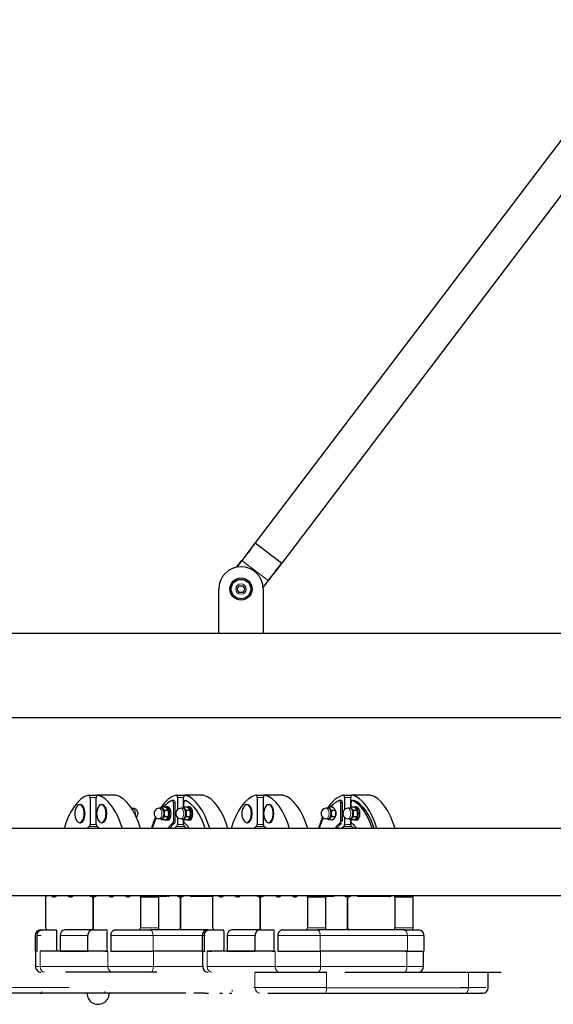
# Model space of a CAD drawing. Units: millimetres. Extents: x 14360 to 20952, y -16 to 10562.
# Drawn here: x 16513 to 16994, y 9564 to 10452 of the extents above; entities that cross this region are included whole.
import ezdxf

# ---------------------------------------------------------------- set-up
doc = ezdxf.new("R2010")
doc.units = ezdxf.units.MM
doc.header["$LTSCALE"] = 50
doc.layers.add('Visible (ISO)', color=7, linetype='Continuous', lineweight=30)
doc.layers.add('Visible Narrow (ISO)', color=7, linetype='Continuous', lineweight=15)

msp = doc.modelspace()

# ---------------------------------------------------------------- linework, layer by layer
at = {"layer": 'Visible (ISO)'}
for p, q in [((17083.0005, 10451.6073), (16725.0028, 9980.1185)), ((17106.8936, 10433.4655), (16748.8958, 9961.9768)), ((16725.0028, 9980.1185), (16712.9083, 9964.1899)), ((16725.1095, 9980.0375), (16748.7892, 9962.0577)), ((16708.2846, 9958.1004), (16712.9083, 9964.1899)), ((16713.015, 9964.1089), (16708.4822, 9958.1392)), ((16692.2314, 9898.4937), (16692.2314, 9938.4937)), ((16708.7673, 9938.4937), (16710.4993, 9941.4937)), ((16710.4993, 9935.4937), (16708.7673, 9938.4937)), ((16710.4993, 9941.4937), (16713.9634, 9941.4937)), ((16713.9634, 9941.4937), (16715.6955, 9938.4937)), ((16715.6955, 9938.4937), (16713.9634, 9935.4937)), ((16736.6946, 9946.1291), (16732.1619, 9940.1594)), ((16732.1777, 9939.9587), (16736.8013, 9946.0481)), ((16732.2314, 9938.4937), (16732.2314, 9898.4937)), ((16713.9634, 9935.4937), (16710.4993, 9935.4937)), ((16692.2314, 9898.4937), (16042.2314, 9898.4937)), ((16732.2314, 9898.4937), (16692.2314, 9898.4937)), ((17014.2314, 9898.4937), (16732.2314, 9898.4937)), ((17014.2314, 9822.3937), (16337.2314, 9822.3937)), ((16575.2419, 9752.7811), (16582.814, 9752.7811)), ((16599.249, 9752.7811), (16582.814, 9752.7811)), ((16653.9565, 9752.7811), (16661.5286, 9752.7811)), ((16677.9635, 9752.7811), (16661.5286, 9752.7811)), ((16725.8124, 9752.7811), (16733.3845, 9752.7811)), ((16749.8194, 9752.7811), (16733.3845, 9752.7811)), ((16804.5269, 9752.7811), (16812.099, 9752.7811)), ((16828.5339, 9752.7811), (16812.099, 9752.7811)), ((16566.8506, 9744.4489), (16567.5268, 9744.4489)), ((16576.2455, 9750.7811), (16576.2455, 9726.3156)), ((16581.8105, 9726.3156), (16581.8105, 9750.7811)), ((16586.4654, 9744.4489), (16587.1417, 9744.4489)), ((16651.9493, 9748.0254), (16650.2556, 9748.0254)), ((16651.2592, 9746.0254), (16651.2592, 9729.2679)), ((16654.96, 9750.7811), (16654.96, 9739.6465)), ((16660.525, 9741.9412), (16660.525, 9750.7811)), ((16660.8384, 9741.9474), (16660.8384, 9746.0254)), ((16661.8419, 9748.0254), (16663.5357, 9748.0254)), ((16717.3848, 9744.4489), (16718.0611, 9744.4489)), ((16726.816, 9750.7811), (16726.816, 9726.3156)), ((16732.381, 9726.3156), (16732.381, 9750.7811)), ((16736.9996, 9744.4489), (16737.6759, 9744.4489)), ((16802.5198, 9748.0254), (16800.7898, 9748.0254)), ((16801.7934, 9746.0254), (16801.7934, 9729.2679)), ((16803.5234, 9729.2679), (16803.5234, 9746.0254)), ((16805.5305, 9750.7811), (16805.5305, 9739.6799)), ((16811.0955, 9741.9474), (16811.0955, 9750.7811)), ((16811.3726, 9741.9474), (16811.3726, 9746.0254)), ((16812.3762, 9748.0254), (16814.1062, 9748.0254)), ((16613.7589, 9740.9239), (16614.6917, 9740.9239)), ((16640.5324, 9740.9239), (16638.5861, 9740.9239)), ((16644.1964, 9741.9474), (16640.9187, 9741.9474)), ((16646.7053, 9739.0606), (16643.4276, 9739.0606)), ((16646.2413, 9742.1739), (16644.8574, 9742.1739)), ((16660.1472, 9740.9239), (16658.201, 9740.9239)), ((16663.8112, 9741.9474), (16660.5335, 9741.9474)), ((16666.3201, 9739.0606), (16663.0424, 9739.0606)), ((16665.8562, 9742.1739), (16664.4722, 9742.1739)), ((16791.0666, 9740.9239), (16789.1204, 9740.9239)), ((16794.7306, 9741.9474), (16791.4529, 9741.9474)), ((16797.2395, 9739.0606), (16793.9618, 9739.0606)), ((16810.6815, 9740.9239), (16808.7352, 9740.9239)), ((16814.3455, 9741.9474), (16811.0678, 9741.9474)), ((16816.8544, 9739.0606), (16813.5767, 9739.0606)), ((16816.3904, 9742.1739), (16815.0064, 9742.1739)), ((16566.8506, 9727.8989), (16567.5268, 9727.8989)), ((16586.4654, 9727.8989), (16587.1417, 9727.8989)), ((16640.5324, 9731.4239), (16638.5861, 9731.4239)), ((16644.1964, 9730.4004), (16640.9187, 9730.4004)), ((16646.7053, 9733.2871), (16643.4276, 9733.2871)), ((16646.2413, 9730.1739), (16644.8574, 9730.1739)), ((16654.96, 9732.7013), (16654.96, 9726.3156)), ((16660.1472, 9731.4239), (16658.201, 9731.4239)), ((16660.525, 9726.3156), (16660.525, 9730.4066)), ((16663.8112, 9730.4004), (16660.5335, 9730.4004)), ((16660.8384, 9729.2679), (16660.8384, 9730.4004)), ((16666.3201, 9733.2871), (16663.0424, 9733.2871)), ((16665.8562, 9730.1739), (16664.4722, 9730.1739)), ((16717.3848, 9727.8989), (16718.0611, 9727.8989)), ((16736.9996, 9727.8989), (16737.6759, 9727.8989)), ((16791.0666, 9731.4239), (16789.1204, 9731.4239)), ((16794.7306, 9730.4004), (16791.4529, 9730.4004)), ((16797.2395, 9733.2871), (16793.9618, 9733.2871)), ((16805.5305, 9732.6678), (16805.5305, 9726.3156)), ((16810.6815, 9731.4239), (16808.7352, 9731.4239)), ((16814.3455, 9730.4004), (16811.0678, 9730.4004)), ((16811.0955, 9726.3156), (16811.0955, 9730.4004)), ((16811.3726, 9729.2679), (16811.3726, 9730.4004)), ((16816.8544, 9733.2871), (16813.5767, 9733.2871)), ((16816.3904, 9730.1739), (16815.0064, 9730.1739)), ((17764.3373, 9722.574), (16041.2314, 9722.574)), ((16041.2314, 9662.274), (17762.0192, 9662.274)), ((16536.3766, 9633.274), (16536.3766, 9660.7749)), ((16536.4943, 9661.7146), (16536.6437, 9662.274)), ((16543.3346, 9661.061), (16544.0108, 9661.061)), ((16558.388, 9661.061), (16559.0643, 9661.061)), ((16579.028, 9633.274), (16579.028, 9659.3404)), ((16579.028, 9659.3404), (16579.028, 9633.274)), ((16594.9279, 9661.061), (16595.6042, 9661.061)), ((16609.9814, 9661.061), (16610.6576, 9661.061)), ((16621.4123, 9662.274), (16621.5617, 9661.7146)), ((16621.6794, 9660.7749), (16621.6794, 9633.274)), ((16637.9966, 9661.7146), (16637.8472, 9662.274)), ((16644.9215, 9661.336), (16638.074, 9661.336)), ((16638.1143, 9633.274), (16638.1143, 9660.7749)), ((16657.7425, 9633.274), (16657.7425, 9659.3404)), ((16657.7425, 9659.3404), (16657.7425, 9633.274)), ((16686.9874, 9661.336), (16667.1761, 9661.336)), ((16686.9471, 9633.274), (16686.9471, 9660.7749)), ((16687.0648, 9661.7146), (16687.2142, 9662.274)), ((16693.8688, 9661.061), (16694.5451, 9661.061)), ((16708.9222, 9661.061), (16709.5985, 9661.061)), ((16729.5985, 9633.274), (16729.5985, 9659.3404)), ((16729.5985, 9659.3404), (16729.5985, 9633.274)), ((16745.4622, 9661.061), (16746.1384, 9661.061)), ((16760.5156, 9661.061), (16761.1919, 9661.061)), ((16771.9828, 9662.274), (16772.1322, 9661.7145)), ((16772.2498, 9660.7749), (16772.2498, 9633.274)), ((16788.5671, 9661.7145), (16788.4177, 9662.274)), ((16795.4557, 9661.336), (16788.6444, 9661.336)), ((16788.6847, 9633.274), (16788.6847, 9660.7749)), ((16808.313, 9633.274), (16808.313, 9659.3404)), ((16808.313, 9659.3404), (16808.313, 9633.274)), ((16845.2731, 9661.336), (16817.7103, 9661.336)), ((16845.2731, 9661.336), (16847.0031, 9661.336)), ((16850.6973, 9662.274), (16850.8467, 9661.7145)), ((16850.9644, 9660.7749), (16850.9644, 9633.274)), ((16867.2816, 9661.7145), (16867.1322, 9662.274)), ((16867.3993, 9633.274), (16867.3993, 9660.7749)), ((16533.0095, 9631.274), (16545.9105, 9631.274)), ((16546.4122, 9614.274), (16546.4122, 9629.274)), ((16578.5976, 9631.274), (16553.5086, 9631.274)), ((16578.5976, 9631.274), (16591.5725, 9631.274)), ((16591.5725, 9614.274), (16591.5725, 9629.274)), ((16682.2768, 9631.274), (16630.4681, 9631.274)), ((16638.2157, 9631.274), (16638.2157, 9633.774)), ((16683.58, 9631.274), (16696.4809, 9631.274)), ((16696.9827, 9614.274), (16696.9827, 9629.274)), ((16729.1681, 9631.274), (16704.079, 9631.274)), ((16729.1681, 9631.274), (16742.143, 9631.274)), ((16742.143, 9614.274), (16742.143, 9629.274)), ((16859.614, 9631.274), (16781.0386, 9631.274)), ((16788.7862, 9631.274), (16788.7862, 9633.774)), ((16526.7064, 9626.274), (16526.7064, 9612.274)), ((16528.6106, 9612.274), (16528.6106, 9626.274)), ((16549.1836, 9626.274), (16549.1836, 9612.274)), ((16574.2726, 9612.274), (16574.2726, 9626.274)), ((16594.8456, 9626.274), (16594.8456, 9612.274)), ((16677.2768, 9626.274), (16677.2768, 9612.274)), ((16679.181, 9612.274), (16679.181, 9626.274)), ((16699.754, 9626.274), (16699.754, 9612.274)), ((16724.8431, 9612.274), (16724.8431, 9626.274)), ((16745.4161, 9626.274), (16745.4161, 9612.274)), ((16877.0695, 9626.274), (16877.0695, 9612.274)), ((16527.0693, 9612.274), (16527.0693, 9598.274)), ((16528.9735, 9612.274), (16528.6106, 9612.274)), ((16592.3367, 9612.274), (16531.1195, 9612.274)), ((16549.1836, 9612.274), (16574.2726, 9612.274)), ((16677.2768, 9612.274), (16632.977, 9612.274)), ((16677.2768, 9612.274), (16633.34, 9612.274)), ((16677.6398, 9612.274), (16677.6398, 9598.274)), ((16679.544, 9612.274), (16679.181, 9612.274)), ((16742.9072, 9612.274), (16681.6899, 9612.274)), ((16699.754, 9612.274), (16724.8431, 9612.274)), ((16862.123, 9612.274), (16783.5475, 9612.274)), ((16861.76, 9612.274), (16783.9105, 9612.274)), ((16876.7066, 9598.274), (16876.7066, 9612.274)), ((16934.9172, 9579.274), (16934.9172, 9593.274)), ((16574.8078, 9574.274), (16532.7615, 9574.274))]:
    msp.add_line(p, q, dxfattribs=at)
for radius in [10, 8.75]:
    msp.add_circle((16712.2314, 9938.4937), radius, dxfattribs=at)
for centre, radius, start, end in [((16712.2314, 9938.4937), 20, 0, 180), ((16575.0696, 9736.1739), 12.6, 150.6697535, 209.3302465), ((16594.6844, 9736.1739), 12.6, 150.6697535, 209.3302465), ((16614.6917, 9736.1739), 4.75, 315.6713522, 89.9999992), ((16638.5861, 9736.1739), 4.75, 89.9999992, 270), ((16658.201, 9736.1739), 4.75, 89.9999992, 270), ((16725.6038, 9736.1739), 12.6, 150.6697535, 209.3302465), ((16745.2187, 9736.1739), 12.6, 150.6697535, 209.3302465), ((16789.1204, 9736.1739), 4.75, 89.9999992, 270), ((16808.7352, 9736.1739), 4.75, 89.9999992, 270), ((16531.7064, 9626.274), 5, 89.9999992, 179.9999991), ((16682.2768, 9626.274), 5, 89.9999992, 179.9999991), ((16872.0695, 9626.274), 5, 359.9999991, 89.9999992), ((16532.0693, 9598.274), 5, 179.9999991, 269.9999992), ((16682.6398, 9598.274), 5, 179.9999991, 269.9999992), ((16871.7066, 9598.274), 5, 269.9999992, 359.9999991), ((16929.9172, 9579.274), 5, 269.9999992, 359.9999991), ((16533.7389, 9574.274), 10, 179.9999991, 180), ((16583.457, 9574.274), 10, 179.9999991, 0), ((16702.9056, 9574.274), 10, 179.9999991, 180)]:
    msp.add_arc(centre, radius, start, end, dxfattribs=at)
for centre, major_axis, ratio, start_param, end_param in [((16579.028, 9693.274), (0, 60), 0.50178079, 0.13045998, 1.06061807), ((16575.2419, 9750.7811), (0, 2), 0.50178079, 4.71238895, 6.41364529), ((16582.814, 9750.7811), (0, 2), 0.50178079, 6.15272527, 7.85398161), ((16579.028, 9693.274), (0, 60), 0.50178079, 5.22256723, 6.15272527), ((16599.249, 9750.7811), (0, 2), 0.50178079, 6.15272527, 6.28318531), ((16595.4629, 9693.274), (0, 60), 0.50178079, 5.22256723, 6.15272527), ((16657.7425, 9693.274), (0, 60), 0.50178079, 0.13045998, 0.65316393), ((16653.9565, 9750.7811), (0, 2), 0.50178079, 4.71238895, 6.41364529), ((16661.5286, 9750.7811), (0, 2), 0.50178079, 6.15272527, 7.85398161), ((16657.7425, 9693.274), (0, 60), 0.50178079, 5.22256723, 6.15272527), ((16677.9635, 9750.7811), (0, 2), 0.50178079, 6.15272527, 6.28318531), ((16674.1774, 9693.274), (0, 60), 0.50178079, 5.22256723, 6.15272527), ((16729.5985, 9693.274), (0, 60), 0.50178079, 0.13045998, 1.06061792), ((16725.8124, 9750.7811), (0, 2), 0.50178079, 4.71238895, 6.41364529), ((16733.3845, 9750.7811), (0, 2), 0.50178079, 6.15272527, 7.85398161), ((16729.5985, 9693.274), (0, 60), 0.50178079, 5.22256739, 6.15272527), ((16749.8194, 9750.7811), (0, 2), 0.50178079, 6.15272527, 6.28318531), ((16746.0334, 9693.274), (0, 60), 0.50178079, 5.22256739, 6.15272527), ((16808.313, 9693.274), (0, 60), 0.50178079, 0.13045998, 0.65316393), ((16804.5269, 9750.7811), (0, 2), 0.50178079, 4.71238895, 6.41364529), ((16812.099, 9750.7811), (0, 2), 0.50178079, 6.15272527, 7.85398161), ((16808.313, 9693.274), (0, 60), 0.50178079, 5.22256739, 6.15272527), ((16828.5339, 9750.7811), (0, 2), 0.50178079, 6.15272527, 6.28318531), ((16824.7479, 9693.274), (0, 60), 0.50178079, 5.22256739, 6.15272527), ((16566.8506, 9736.1739), (0, 8.275), 0.50178079, 2.41262626, 7.01215171), ((16567.5268, 9736.1739), (0, 8.275), 0.50178079, 3.14159265, 6.28318528), ((16586.4654, 9736.1739), (0, 8.275), 0.50178079, 2.41262626, 7.01215171), ((16587.1417, 9736.1739), (0, 8.275), 0.50178079, 3.14159265, 6.28318528), ((16656.0488, 9693.274), (0, 56), 0.50178079, 0.21546389, 0.51727904), ((16650.2556, 9746.0254), (0, 2), 0.50178079, 4.71238895, 6.4986492), ((16661.8419, 9746.0254), (0, 2), 0.50178079, 6.06772136, 7.85398161), ((16656.0488, 9693.274), (0, 56), 0.50178079, 5.26300667, 6.06772136), ((16717.3848, 9736.1739), (0, 8.275), 0.50178079, 2.41262626, 7.01215171), ((16718.0611, 9736.1739), (0, 8.275), 0.50178079, 3.14159265, 6.28318528), ((16736.9996, 9736.1739), (0, 8.275), 0.50178079, 2.41262626, 7.01215171), ((16737.6759, 9736.1739), (0, 8.275), 0.50178079, 3.14159265, 6.28318528), ((16806.583, 9693.274), (0, 56), 0.50178079, 0.21546389, 0.51727904), ((16800.7898, 9746.0254), (0, 2), 0.50178079, 4.71238895, 6.4986492), ((16802.5198, 9746.0254), (0, 2), 0.50178079, 4.71238895, 6.28318531), ((16812.3762, 9746.0254), (0, 2), 0.50178079, 6.06772136, 7.85398161), ((16806.583, 9693.274), (0, 56), 0.50178079, 5.26300684, 6.06772136), ((16814.1062, 9746.0254), (0, 2), 0.50178079, 6.06772136, 6.28318531), ((16808.313, 9693.274), (0, 56), 0.50178079, 5.26300684, 6.06772136), ((16640.5324, 9736.1739), (0, 5), 0.50178079, 5.7595865, 6.60074574), ((16640.5324, 9736.1739), (0, 4.75), 0.50178079, 3.14159265, 6.28318528), ((16640.5324, 9736.1739), (0, 5), 0.50178079, 4.71238895, 5.7595865), ((16640.5324, 9736.1739), (0, 5), 0.50178079, 3.6651914, 4.71238895), ((16644.8574, 9736.1739), (0, 6), 0.50178079, 2.86594985, 6.55882811), ((16646.2413, 9736.1739), (0, 6), 0.50178079, 3.14159265, 6.28318528), ((16660.1472, 9736.1739), (0, 5), 0.50178079, 5.7595865, 6.60074574), ((16660.1472, 9736.1739), (0, 4.75), 0.50178079, 3.14159265, 6.28318528), ((16660.1472, 9736.1739), (0, 5), 0.50178079, 4.71238895, 5.7595865), ((16660.1472, 9736.1739), (0, 5), 0.50178079, 3.6651914, 4.71238895), ((16664.4722, 9736.1739), (0, 6), 0.50178079, 2.86594985, 6.55882811), ((16665.8562, 9736.1739), (0, 6), 0.50178079, 3.14159265, 6.28318528), ((16791.0666, 9736.1739), (0, 5), 0.50178079, 5.7595865, 6.60074574), ((16791.0666, 9736.1739), (0, 4.75), 0.50178079, 3.14159265, 6.28318528), ((16791.0666, 9736.1739), (0, 5), 0.50178079, 4.71238895, 5.7595865), ((16791.0666, 9736.1739), (0, 5), 0.50178079, 3.6651914, 4.71238895), ((16796.7756, 9736.1739), (0, -2.5), 0.50178079, 0.52236934, 2.61922331), ((16798.5056, 9736.1739), (0, -2.5), 0.50178079, 3.90244637, 4.05564655), ((16798.5056, 9736.1739), (0, -2.5), 0.50178079, 5.36913141, 5.52233159), ((16810.6815, 9736.1739), (0, 5), 0.50178079, 5.7595865, 6.60074574), ((16810.6815, 9736.1739), (0, 4.75), 0.50178079, 3.14159265, 6.28318528), ((16810.6815, 9736.1739), (0, 5), 0.50178079, 4.71238895, 5.7595865), ((16810.6815, 9736.1739), (0, 5), 0.50178079, 3.6651914, 4.71238895), ((16815.0064, 9736.1739), (0, 6), 0.50178079, 2.86594985, 6.55882811), ((16816.3904, 9736.1739), (0, 6), 0.50178079, 3.14159265, 6.28318528), ((16575.2419, 9726.3156), (0, -2), 0.50178079, 0.25224692, 1.5707963), ((16582.814, 9726.3156), (0, -2), 0.50178079, 4.71238895, 6.03093834), ((16657.7425, 9693.274), (0, 60), 0.50178079, 0.84925914, 1.06061807), ((16656.0488, 9693.274), (0, 56), 0.50178079, 0.80050665, 1.02017864), ((16640.5324, 9736.1739), (0, -5), 0.50178079, 5.96562488, 6.80678406), ((16653.9565, 9726.3156), (0, -2), 0.50178079, 0.25224692, 1.5707963), ((16660.1472, 9736.1739), (0, -5), 0.50178079, 5.96562488, 6.80678406), ((16661.5286, 9726.3156), (0, -2), 0.50178079, 4.71238895, 6.03093834), ((16725.8124, 9726.3156), (0, -2), 0.50178079, 0.25224692, 1.5707963), ((16733.3845, 9726.3156), (0, -2), 0.50178079, 4.71238895, 6.03093834), ((16808.313, 9693.274), (0, 60), 0.50178079, 0.84983505, 1.06061792), ((16806.583, 9693.274), (0, 56), 0.50178079, 0.80050665, 1.02017847), ((16791.0666, 9736.1739), (0, -5), 0.50178079, 5.96562488, 6.80678406), ((16804.5269, 9726.3156), (0, -2), 0.50178079, 0.25224692, 1.5707963), ((16810.6815, 9736.1739), (0, -5), 0.50178079, 5.96562488, 6.80678406), ((16812.099, 9726.3156), (0, -2), 0.50178079, 4.71238895, 6.03093834), ((16579.028, 9693.274), (0, -32), 0.47041949, 3.37867656, 3.55533165), ((16579.028, 9693.274), (0, -32), 0.47041949, 2.72785366, 2.9045087), ((16657.7425, 9693.274), (0, -32), 0.47041949, 3.37867656, 3.55533165), ((16657.7425, 9693.274), (0, -32), 0.47041949, 2.72785366, 2.9045087), ((16729.5985, 9693.274), (0, -32), 0.47041949, 3.37867656, 3.55533103), ((16729.5985, 9693.274), (0, -32), 0.47041949, 2.72785428, 2.9045087), ((16808.313, 9693.274), (0, -32), 0.47041949, 3.37867656, 3.55533103), ((16808.313, 9693.274), (0, -32), 0.47041949, 2.72785428, 2.9045087), ((16537.3802, 9660.7749), (0, 2), 0.50178079, 1.08170137, 1.5707963), ((16543.3346, 9669.336), (0, -8.275), 0.50178079, 5.7349073, 6.83146332), ((16544.0108, 9669.336), (0, -8.275), 0.50178079, 0, 0.54827801), ((16558.388, 9669.336), (0, -8.275), 0.50178079, 5.73490711, 6.8314635), ((16559.0643, 9669.336), (0, -8.275), 0.50178079, 0, 0.5482782), ((16579.028, 9693.274), (0, -32), 0.47041949, 6.03253361, 6.22090326), ((16578.0244, 9659.3404), (0, 2), 0.50178079, 4.71238895, 6.21676294), ((16580.0316, 9659.3404), (0, 2), 0.50178079, 0.06642231, 1.5707963), ((16579.028, 9693.274), (0, -32), 0.47041949, 0.062282, 0.2506517), ((16594.9279, 9669.336), (0, -8.275), 0.50178079, 5.73490666, 6.83146396), ((16595.6042, 9669.336), (0, -8.275), 0.50178079, 0, 0.54827865), ((16609.9814, 9669.336), (0, -8.275), 0.50178079, 5.73490647, 6.83146414), ((16610.6576, 9669.336), (0, -8.275), 0.50178079, 0, 0.54827883), ((16620.6758, 9660.7749), (0, -2), 0.50178079, 1.5707963, 2.05989123), ((16637.1107, 9660.7749), (0, 2), 0.50178079, 4.71238895, 5.20148388), ((16657.7425, 9693.274), (0, -32), 0.47041949, 6.03253361, 6.22090326), ((16656.739, 9659.3404), (0, 2), 0.50178079, 4.71238895, 6.21676294), ((16658.7461, 9659.3404), (0, 2), 0.50178079, 0.06642231, 1.5707963), ((16657.7425, 9693.274), (0, -32), 0.47041949, 0.062282, 0.2506517), ((16687.9507, 9660.7749), (0, 2), 0.50178079, 1.08170137, 1.5707963), ((16693.8688, 9669.336), (0, -8.275), 0.50178079, 5.73490544, 6.83146518), ((16694.5451, 9669.336), (0, -8.275), 0.50178079, 0, 0.54827987), ((16708.9222, 9669.336), (0, -8.275), 0.50178079, 5.73490525, 6.83146537), ((16709.5985, 9669.336), (0, -8.275), 0.50178079, 0, 0.54828006), ((16729.5985, 9693.274), (0, -32), 0.47041949, 6.0325326, 6.22090326), ((16728.5949, 9659.3404), (0, 2), 0.50178079, 4.71238895, 6.21676294), ((16730.602, 9659.3404), (0, 2), 0.50178079, 0.06642231, 1.5707963), ((16729.5985, 9693.274), (0, -32), 0.47041949, 0.062282, 0.25065271), ((16745.4622, 9669.336), (0, -8.275), 0.50178079, 5.7349048, 6.83146582), ((16746.1384, 9669.336), (0, -8.275), 0.50178079, 0, 0.54828051), ((16760.5156, 9669.336), (0, -8.275), 0.50178079, 5.73490461, 6.831466), ((16761.1919, 9669.336), (0, -8.275), 0.50178079, 0, 0.5482807), ((16771.2463, 9660.7749), (0, -2), 0.50178079, 1.5707963, 2.05989123), ((16787.6812, 9660.7749), (0, 2), 0.50178079, 4.71238895, 5.20148388), ((16808.313, 9693.274), (0, -32), 0.47041949, 6.0325326, 6.22090326), ((16807.3094, 9659.3404), (0, 2), 0.50178079, 4.71238895, 6.21676294), ((16809.3166, 9659.3404), (0, 2), 0.50178079, 0.06642231, 1.5707963), ((16808.313, 9693.274), (0, -32), 0.47041949, 0.062282, 0.25065271), ((16845.2731, 9663.336), (0, -2), 0.50178079, 0, 1.01097707), ((16847.0031, 9663.336), (0, -2), 0.50178079, 0, 1.01097707), ((16849.9608, 9660.7749), (0, -2), 0.50178079, 1.5707963, 2.05989123), ((16866.3957, 9660.7749), (0, 2), 0.50178079, 4.71238895, 5.20148388), ((16556.7064, 9631.274), (-25, 0), 0.00001, 6.16488512, 6.49216635), ((16537.3802, 9633.274), (0, -2), 0.50178079, 4.71238895, 6.28318528), ((16545.4087, 9629.274), (0, 2), 0.50178079, 4.71238895, 5.7595865), ((16553.5086, 9626.274), (0, 5), 0.86499482, 0.00000005, 1.57079637), ((16578.5976, 9626.274), (0, 5), 0.86499482, 0, 1.57079637), ((16578.0244, 9633.274), (0, -2), 0.50178079, 0, 1.5707963), ((16580.0316, 9633.274), (0, -2), 0.50178079, 4.71238895, 6.28318528), ((16617.9236, 9631.274), (-25, 0), 0.00001, 0.72701459, 2.0964529), ((16620.6758, 9633.274), (0, -2), 0.50178079, 0, 1.5707963), ((16637.1107, 9633.274), (0, -2), 0.50178079, 0, 1.5707963), ((16623.2157, 9633.774), (15, 0), 0.00001, 6.09559508, 6.21102169), ((16656.739, 9633.274), (0, -2), 0.50178079, 0, 1.5707963), ((16658.7461, 9633.274), (0, -2), 0.50178079, 4.71238895, 6.28318528), ((16707.2768, 9631.274), (-25, 0), 0.00001, 6.16488514, 6.49216637), ((16687.9507, 9633.274), (0, -2), 0.50178079, 4.71238895, 6.28318528), ((16695.9792, 9629.274), (0, 2), 0.50178079, 4.71238895, 5.7595865), ((16704.079, 9626.274), (0, 5), 0.86499482, 0.00000005, 1.57079637), ((16729.1681, 9626.274), (0, 5), 0.86499482, 0, 1.57079637), ((16728.5949, 9633.274), (0, -2), 0.50178079, 0, 1.5707963), ((16730.602, 9633.274), (0, -2), 0.50178079, 4.71238895, 6.28318528), ((16768.4941, 9631.274), (-25, 0), 0.00001, 0.7270146, 2.09645286), ((16771.2463, 9633.274), (0, -2), 0.50178079, 0, 1.5707963), ((16787.6812, 9633.274), (0, -2), 0.50178079, 0, 1.5707963), ((16773.7862, 9633.774), (15, 0), 0.00001, 6.0704212, 6.18530768), ((16807.3094, 9633.274), (0, -2), 0.50178079, 0, 1.5707963), ((16809.3166, 9633.274), (0, -2), 0.50178079, 4.71238895, 6.28318528), ((16849.9608, 9633.274), (0, -2), 0.50178079, 0, 1.5707963), ((16847.0695, 9631.274), (25, 0), 0.00001, 5.20952988, 6.23683449), ((16866.3957, 9633.274), (0, -2), 0.50178079, 0, 1.5707963), ((16556.7064, 9612.274), (-30, 0), 0.00001, 6.22392197, 6.58491909), ((16557.0693, 9612.274), (-30, 0), 0.00001, 6.1740286, 6.35055196), ((16545.4087, 9614.274), (0, 2), 0.50178079, 3.6651914, 4.71238895), ((16618.2866, 9612.274), (-30, 0), 0.00001, 0.29894521, 0.46518772), ((16617.9236, 9612.274), (30, 0), 0.00001, 3.83469736, 5.23804674), ((16707.2768, 9612.274), (-30, 0), 0.00001, 0.08293726, 0.43448483), ((16707.6398, 9612.274), (-30, 0), 0.00001, 0.60766071, 0.74961842), ((16695.9792, 9614.274), (0, 2), 0.50178079, 3.6651914, 4.71238895), ((16768.857, 9612.274), (-30, 0), 0.00001, 0.29894521, 0.46518772), ((16768.4941, 9612.274), (30, 0), 0.00001, 3.83469737, 5.23804673), ((16847.0695, 9612.274), (30, 0), 0.00001, 5.1719461, 6.10171458), ((16751.2006, 9593.274), (361, 0), 0.00001, 2.22309142, 2.22317035), ((15584.5395, 9593.274), (1200, 0), 0.00001, 0.50224929, 0.63014422), ((16772.2978, 9593.274), (-50, 0), 0.00001, 0.32178573, 1.92248228), ((16645.8013, 9593.274), (420, 0), 0.00001, 5.10296612, 5.51058655), ((16884.9172, 9593.274), (50, 0), 0.00001, 5.47536164, 6.37950076), ((15584.5395, 9574.274), (1205, 0), 0.00001, 0.46306789, 0.84147571), ((16541.4107, 9574.274), (-10, 0), 0.00001, 6.26271046, 6.7909525), ((16899.3471, 9574.274), (-521, 0), 0.00001, 5.23158753, 5.35945648), ((16642.8899, 9574.274), (-52.6812, 0), 0.00001, 3.9413167, 4.18000556), ((16641.3851, 9574.274), (41.419, 0), 0.00001, 5.91075236, 6.30155634), ((16642.8899, 9574.274), (52.6812, 0), 0.00001, 5.97212004, 6.35963843), ((16711.4837, 9574.274), (-10, 0), 0.00001, 0.22187536, 0.70705011), ((16772.2978, 9574.274), (-45, 0), 0.00001, 0.64394248, 2.15615552), ((16645.8013, 9574.274), (415, 0), 0.00001, 5.07190816, 5.43932712), ((16884.9172, 9574.274), (45, 0), 0.00001, 5.54927527, 6.48245176)]:
    msp.add_ellipse(centre, major_axis=major_axis, ratio=ratio, start_param=start_param, end_param=end_param, dxfattribs=at)
for points in [[(16725.1095, 9980.0375), (16721.078, 9974.728), (16715.0307, 9966.7636), (16713.015, 9964.1089)], [(16748.7892, 9962.0577), (16744.7576, 9956.7482), (16738.7104, 9948.7839), (16736.6946, 9946.1291)], [(16748.8958, 9961.9768), (16744.8693, 9956.664), (16740.8328, 9951.3576), (16736.8013, 9946.0481)]]:
    msp.add_open_spline(points, degree=3, dxfattribs=at)
for points, weights in [([(16614.7571, 9739.3336), (16614.5198, 9739.8661), (16614.1296, 9740.3493)], [1.01095821404, 1.02855962978, 1.00752758756]), ([(16639.6778, 9740.9239), (16640.1729, 9741.4024), (16640.9187, 9741.9474)], [1.01604009085, 1.02644355021, 1]), ([(16640.9187, 9741.9474), (16641.2046, 9741.1739), (16641.7868, 9740.504)], [1, 1.0379548493, 1]), ([(16641.7868, 9740.504), (16642.369, 9739.8341), (16643.4276, 9739.0606)], [1, 1.0379548493, 1]), ([(16643.4276, 9739.0606), (16643.0413, 9737.5136), (16643.0413, 9736.1739)], [1, 1.0379548493, 1]), ([(16643.0413, 9736.1739), (16643.0413, 9734.8341), (16643.4276, 9733.2871)], [1, 1.0379548493, 1]), ([(16646.7053, 9739.0606), (16646.1717, 9740.504), (16644.1964, 9741.9474)], [1, 1.15470053838, 1]), ([(16646.7053, 9733.2871), (16647.4261, 9736.1739), (16646.7053, 9739.0606)], [1, 1.15470053838, 1]), ([(16659.2927, 9740.9239), (16659.7877, 9741.4024), (16660.5335, 9741.9474)], [1.01604009085, 1.02644355021, 1]), ([(16660.5335, 9741.9474), (16660.8195, 9741.1739), (16661.4017, 9740.504)], [1, 1.0379548493, 1]), ([(16661.4017, 9740.504), (16661.9839, 9739.8341), (16663.0424, 9739.0606)], [1, 1.0379548493, 1]), ([(16663.0424, 9739.0606), (16662.6561, 9737.5136), (16662.6561, 9736.1739)], [1, 1.0379548493, 1]), ([(16662.6561, 9736.1739), (16662.6561, 9734.8341), (16663.0424, 9733.2871)], [1, 1.0379548493, 1]), ([(16666.3201, 9739.0606), (16665.7865, 9740.504), (16663.8112, 9741.9474)], [1, 1.15470053838, 1]), ([(16666.3201, 9733.2871), (16667.041, 9736.1739), (16666.3201, 9739.0606)], [1, 1.15470053838, 1]), ([(16790.2121, 9740.9239), (16790.7071, 9741.4024), (16791.4529, 9741.9474)], [1.01604009085, 1.02644355021, 1]), ([(16791.4529, 9741.9474), (16791.7389, 9741.1739), (16792.3211, 9740.504)], [1, 1.0379548493, 1]), ([(16792.3211, 9740.504), (16792.9033, 9739.8341), (16793.9618, 9739.0606)], [1, 1.0379548493, 1]), ([(16793.9618, 9739.0606), (16793.5755, 9737.5136), (16793.5755, 9736.1739)], [1, 1.0379548493, 1]), ([(16793.5755, 9736.1739), (16793.5755, 9734.8341), (16793.9618, 9733.2871)], [1, 1.0379548493, 1]), ([(16797.2395, 9739.0606), (16796.7059, 9740.504), (16794.7306, 9741.9474)], [1, 1.15470053838, 1]), ([(16797.2395, 9733.2871), (16797.9604, 9736.1739), (16797.2395, 9739.0606)], [1, 1.15470053838, 1]), ([(16809.8269, 9740.9239), (16810.322, 9741.4024), (16811.0678, 9741.9474)], [1.01604009085, 1.02644355021, 1]), ([(16811.0678, 9741.9474), (16811.3537, 9741.1739), (16811.9359, 9740.504)], [1, 1.0379548493, 1]), ([(16811.9359, 9740.504), (16812.5181, 9739.8341), (16813.5767, 9739.0606)], [1, 1.0379548493, 1]), ([(16813.5767, 9739.0606), (16813.1904, 9737.5136), (16813.1904, 9736.1739)], [1, 1.0379548493, 1]), ([(16813.1904, 9736.1739), (16813.1904, 9734.8341), (16813.5767, 9733.2871)], [1, 1.0379548493, 1]), ([(16816.8544, 9739.0606), (16816.3208, 9740.504), (16814.3455, 9741.9474)], [1, 1.15470053838, 1]), ([(16816.8544, 9733.2871), (16817.5752, 9736.1739), (16816.8544, 9739.0606)], [1, 1.15470053838, 1]), ([(16640.9187, 9730.4004), (16640.1729, 9730.9453), (16639.6778, 9731.4239)], [1, 1.02644354762, 1.01604009289]), ([(16641.7868, 9731.8438), (16641.2046, 9731.1739), (16640.9187, 9730.4004)], [1, 1.0379548493, 1]), ([(16643.4276, 9733.2871), (16642.369, 9732.5136), (16641.7868, 9731.8438)], [1, 1.0379548493, 1]), ([(16644.1964, 9730.4004), (16646.1717, 9731.8438), (16646.7053, 9733.2871)], [1, 1.15470053838, 1]), ([(16660.5335, 9730.4004), (16659.7877, 9730.9453), (16659.2927, 9731.4239)], [1, 1.02644354762, 1.01604009289]), ([(16661.4017, 9731.8438), (16660.8195, 9731.1739), (16660.5335, 9730.4004)], [1, 1.0379548493, 1]), ([(16663.0424, 9733.2871), (16661.9839, 9732.5136), (16661.4017, 9731.8438)], [1, 1.0379548493, 1]), ([(16663.8112, 9730.4004), (16665.7865, 9731.8438), (16666.3201, 9733.2871)], [1, 1.15470053838, 1]), ([(16791.4529, 9730.4004), (16790.7071, 9730.9453), (16790.2121, 9731.4239)], [1, 1.02644354762, 1.01604009289]), ([(16792.3211, 9731.8438), (16791.7389, 9731.1739), (16791.4529, 9730.4004)], [1, 1.0379548493, 1]), ([(16793.9618, 9733.2871), (16792.9033, 9732.5136), (16792.3211, 9731.8438)], [1, 1.0379548493, 1]), ([(16794.7306, 9730.4004), (16796.7059, 9731.8438), (16797.2395, 9733.2871)], [1, 1.15470053838, 1]), ([(16811.0678, 9730.4004), (16810.322, 9730.9453), (16809.8269, 9731.4239)], [1, 1.02644354762, 1.01604009289]), ([(16811.9359, 9731.8438), (16811.3537, 9731.1739), (16811.0678, 9730.4004)], [1, 1.0379548493, 1]), ([(16813.5767, 9733.2871), (16812.5181, 9732.5136), (16811.9359, 9731.8438)], [1, 1.0379548493, 1]), ([(16814.3455, 9730.4004), (16816.3208, 9731.8438), (16816.8544, 9733.2871)], [1, 1.15470053838, 1])]:
    msp.add_rational_spline(points, weights, degree=2, dxfattribs=at)
for points, knots in [([(16650.5932, 9727.3845), (16650.2755, 9727.1583), (16649.4285, 9726.496), (16648.3515, 9725.4421), (16647.181, 9724.0638), (16646.533, 9723.1737), (16646.1348, 9722.574)], [-5.765927294, -5.765927294, -5.765927294, -5.765927294, -5.707327752, -5.60805595, -5.558420049, -5.472581409, -5.472581409, -5.472581409, -5.472581409]), ([(16651.2592, 9729.2679), (16651.2592, 9729.0075), (16651.2336, 9728.7495), (16651.1344, 9728.2677), (16651.0617, 9728.0484), (16650.9171, 9727.7564), (16650.8584, 9727.662), (16650.7317, 9727.5009), (16650.664, 9727.4349), (16650.5932, 9727.3845)], [0, 0, 0, 0, 0.078128895, 0.078128895, 0.156257789, 0.156257789, 0.201191358, 0.201191358, 0.246124927, 0.246124927, 0.246124927, 0.246124927]), ([(16650.5932, 9727.3845), (16650.7374, 9727.3845), (16650.8815, 9727.3845), (16651.1699, 9727.3845), (16651.314, 9727.3845), (16651.4582, 9727.3845), (16651.6024, 9727.3845), (16651.7465, 9727.3845), (16652.0228, 9727.3845), (16652.1549, 9727.3845), (16652.2869, 9727.3845)], [-0.2, -0.2, -0.2, -0.2, -0.15, -0.15, -0.1, -0.1, -0.1, -0.05, -0.05, -0.004188732, -0.004188732, -0.004188732, -0.004188732]), ([(16652.9529, 9729.2679), (16652.8208, 9729.2679), (16652.6887, 9729.2679), (16652.4125, 9729.2679), (16652.2683, 9729.2679), (16652.1241, 9729.2679), (16651.98, 9729.2679), (16651.8358, 9729.2679), (16651.5475, 9729.2679), (16651.4033, 9729.2679), (16651.2592, 9729.2679)], [0.004188732, 0.004188732, 0.004188732, 0.004188732, 0.05, 0.05, 0.1, 0.1, 0.1, 0.15, 0.15, 0.2, 0.2, 0.2, 0.2]), ([(16661.5043, 9727.3845), (16661.3813, 9727.4721), (16661.268, 9727.6068), (16661.0737, 9727.9551), (16660.9945, 9728.1654), (16660.9052, 9728.535), (16660.8803, 9728.6768), (16660.8468, 9728.9688), (16660.8384, 9729.1181), (16660.8384, 9729.2679)], [0, 0, 0, 0, 0.078128895, 0.078128895, 0.156257789, 0.156257789, 0.201191358, 0.201191358, 0.246124927, 0.246124927, 0.246124927, 0.246124927]), ([(16665.9627, 9722.574), (16665.5646, 9723.1737), (16664.9165, 9724.0638), (16663.746, 9725.4421), (16662.669, 9726.496), (16661.822, 9727.1583), (16661.5043, 9727.3845)], [5.47258146, 5.47258146, 5.47258146, 5.47258146, 5.558420049, 5.60805595, 5.707327752, 5.765927294, 5.765927294, 5.765927294, 5.765927294]), ([(16801.1274, 9727.3845), (16800.8098, 9727.1583), (16799.9627, 9726.496), (16798.8858, 9725.4421), (16797.7153, 9724.0638), (16797.0672, 9723.1737), (16796.6691, 9722.574)], [-5.765927294, -5.765927294, -5.765927294, -5.765927294, -5.707327752, -5.60805595, -5.558420049, -5.472581792, -5.472581792, -5.472581792, -5.472581792]), ([(16798.399, 9722.574), (16798.7972, 9723.1737), (16799.4453, 9724.0638), (16800.6157, 9725.4421), (16801.6927, 9726.496), (16802.5398, 9727.1583), (16802.8574, 9727.3845)], [5.472581792, 5.472581792, 5.472581792, 5.472581792, 5.558420049, 5.60805595, 5.707327752, 5.765927294, 5.765927294, 5.765927294, 5.765927294]), ([(16801.7934, 9729.2679), (16801.7934, 9729.0075), (16801.7679, 9728.7495), (16801.6686, 9728.2677), (16801.5959, 9728.0483), (16801.4513, 9727.7564), (16801.3927, 9727.6619), (16801.2659, 9727.5009), (16801.1982, 9727.4348), (16801.1274, 9727.3845)], [0, 0, 0, 0, 0.078128895, 0.078128895, 0.156257789, 0.156257789, 0.201191358, 0.201191358, 0.246124927, 0.246124927, 0.246124927, 0.246124927]), ([(16801.1274, 9727.3845), (16801.2716, 9727.3845), (16801.4158, 9727.3845), (16801.7041, 9727.3845), (16801.8483, 9727.3845), (16801.9924, 9727.3845), (16802.1366, 9727.3845), (16802.2808, 9727.3845), (16802.5691, 9727.3845), (16802.7133, 9727.3845), (16802.8574, 9727.3845)], [-0.2, -0.2, -0.2, -0.2, -0.15, -0.15, -0.1, -0.1, -0.1, -0.05, -0.05, 0, 0, 0, 0]), ([(16803.5234, 9729.2679), (16803.3792, 9729.2679), (16803.235, 9729.2679), (16802.9467, 9729.2679), (16802.8025, 9729.2679), (16802.6584, 9729.2679), (16802.5142, 9729.2679), (16802.3701, 9729.2679), (16802.0817, 9729.2679), (16801.9376, 9729.2679), (16801.7934, 9729.2679)], [0, 0, 0, 0, 0.05, 0.05, 0.1, 0.1, 0.1, 0.15, 0.15, 0.2, 0.2, 0.2, 0.2]), ([(16812.0386, 9727.3845), (16811.9155, 9727.4721), (16811.8022, 9727.6067), (16811.6079, 9727.9551), (16811.5287, 9728.1654), (16811.4394, 9728.535), (16811.4145, 9728.6768), (16811.3811, 9728.9688), (16811.3726, 9729.1181), (16811.3726, 9729.2679)], [0, 0, 0, 0, 0.078128895, 0.078128895, 0.156257789, 0.156257789, 0.201191358, 0.201191358, 0.246124927, 0.246124927, 0.246124927, 0.246124927]), ([(16816.497, 9722.574), (16816.0988, 9723.1737), (16815.4507, 9724.0638), (16814.2803, 9725.4421), (16813.2033, 9726.496), (16812.3562, 9727.1583), (16812.0386, 9727.3845)], [5.472581843, 5.472581843, 5.472581843, 5.472581843, 5.558420049, 5.60805595, 5.707327752, 5.765927294, 5.765927294, 5.765927294, 5.765927294]), ([(16645.7718, 9662.274), (16645.7511, 9662.208), (16645.7284, 9662.1444), (16645.622, 9661.8805), (16645.5211, 9661.7113), (16645.3327, 9661.5039), (16645.2539, 9661.4414), (16645.0902, 9661.3573), (16645.006, 9661.336), (16644.9215, 9661.336)], [0.28908182, 0.28908182, 0.28908182, 0.28908182, 0.312515579, 0.312515579, 0.390644473, 0.390644473, 0.441176258, 0.441176258, 0.491708042, 0.491708042, 0.491708042, 0.491708042]), ([(16667.1761, 9661.336), (16667.0454, 9661.336), (16666.9159, 9661.3869), (16666.6742, 9661.5846), (16666.5641, 9661.7296), (16666.4156, 9662.0216), (16666.3669, 9662.143), (16666.3257, 9662.274)], [0, 0, 0, 0, 0.078128895, 0.078128895, 0.156257789, 0.156257789, 0.202842195, 0.202842195, 0.202842195, 0.202842195]), ([(16796.3061, 9662.274), (16796.2854, 9662.208), (16796.2627, 9662.1444), (16796.1563, 9661.8805), (16796.0553, 9661.7113), (16795.867, 9661.5039), (16795.7881, 9661.4414), (16795.6244, 9661.3573), (16795.5402, 9661.336), (16795.4557, 9661.336)], [0.289080869, 0.289080869, 0.289080869, 0.289080869, 0.312515579, 0.312515579, 0.390644473, 0.390644473, 0.441176258, 0.441176258, 0.491708042, 0.491708042, 0.491708042, 0.491708042]), ([(16817.7103, 9661.336), (16817.5796, 9661.336), (16817.4502, 9661.3869), (16817.2084, 9661.5846), (16817.0983, 9661.7296), (16816.9499, 9662.0216), (16816.9011, 9662.143), (16816.8599, 9662.274)], [0, 0, 0, 0, 0.078128895, 0.078128895, 0.156257789, 0.156257789, 0.202843147, 0.202843147, 0.202843147, 0.202843147]), ([(16528.6106, 9626.274), (16528.6106, 9626.581), (16528.637, 9626.9162), (16528.7509, 9627.5724), (16528.8384, 9627.8935), (16529.0437, 9628.4621), (16529.1809, 9628.7618), (16529.507, 9629.3208), (16529.6959, 9629.5801), (16530.0779, 9630.0177), (16530.3064, 9630.2358), (16530.7981, 9630.6117), (16531.0613, 9630.7694), (16531.5645, 9631.0081), (16531.8513, 9631.1103), (16532.4369, 9631.2433), (16532.7359, 9631.274), (16533.0095, 9631.274)], [2.993580678, 2.993580678, 2.993580678, 2.993580678, 3.085672004, 3.085672004, 3.17776333, 3.17776333, 3.270522649, 3.270522649, 3.363281968, 3.363281968, 3.457023209, 3.457023209, 3.550764449, 3.550764449, 3.645671218, 3.645671218, 3.740577987, 3.740577987, 3.740577987, 3.740577987]), ([(16599.2446, 9631.274), (16598.9709, 9631.274), (16598.672, 9631.2433), (16598.0863, 9631.1103), (16597.7996, 9631.0081), (16597.2964, 9630.7694), (16597.0332, 9630.6117), (16596.5415, 9630.2358), (16596.3129, 9630.0177), (16595.931, 9629.5801), (16595.742, 9629.3208), (16595.4159, 9628.7618), (16595.2788, 9628.4621), (16595.0734, 9627.8935), (16594.986, 9627.5724), (16594.8721, 9626.9162), (16594.8456, 9626.581), (16594.8456, 9626.274)], [2.246583368, 2.246583368, 2.246583368, 2.246583368, 2.341490137, 2.341490137, 2.436396906, 2.436396906, 2.530138146, 2.530138146, 2.623879387, 2.623879387, 2.716638706, 2.716638706, 2.809398025, 2.809398025, 2.901489351, 2.901489351, 2.993580678, 2.993580678, 2.993580678, 2.993580678]), ([(16679.181, 9626.274), (16679.181, 9626.581), (16679.2075, 9626.9162), (16679.3214, 9627.5724), (16679.4088, 9627.8935), (16679.6142, 9628.4621), (16679.7513, 9628.7618), (16680.0774, 9629.3208), (16680.2664, 9629.5801), (16680.6484, 9630.0177), (16680.8769, 9630.2358), (16681.3686, 9630.6117), (16681.6318, 9630.7694), (16682.135, 9631.0081), (16682.4217, 9631.1103), (16683.0074, 9631.2433), (16683.3063, 9631.274), (16683.58, 9631.274)], [2.993580678, 2.993580678, 2.993580678, 2.993580678, 3.085672004, 3.085672004, 3.17776333, 3.17776333, 3.270522649, 3.270522649, 3.363281968, 3.363281968, 3.457023209, 3.457023209, 3.550764449, 3.550764449, 3.645671218, 3.645671218, 3.740577987, 3.740577987, 3.740577987, 3.740577987]), ([(16749.815, 9631.274), (16749.5414, 9631.274), (16749.2425, 9631.2433), (16748.6568, 9631.1103), (16748.3701, 9631.0081), (16747.8668, 9630.7694), (16747.6037, 9630.6117), (16747.112, 9630.2358), (16746.8834, 9630.0177), (16746.5015, 9629.5801), (16746.3125, 9629.3207), (16745.9864, 9628.7618), (16745.8492, 9628.4621), (16745.6439, 9627.8935), (16745.5564, 9627.5724), (16745.4425, 9626.9162), (16745.4161, 9626.5809), (16745.4161, 9626.274)], [2.246583368, 2.246583368, 2.246583368, 2.246583368, 2.341490137, 2.341490137, 2.436396906, 2.436396906, 2.530138146, 2.530138146, 2.623879387, 2.623879387, 2.716638706, 2.716638706, 2.809398025, 2.809398025, 2.901489351, 2.901489351, 2.993580678, 2.993580678, 2.993580678, 2.993580678])]:
    msp.add_open_spline(points, degree=3, knots=knots, dxfattribs=at)
at = {"layer": 'Visible Narrow (ISO)'}
for p, q in [((16725.0028, 9980.1185), (16725.1095, 9980.0375)), ((16712.9083, 9964.1899), (16713.015, 9964.1089)), ((16736.6946, 9946.1291), (16713.015, 9964.1089)), ((16748.7892, 9962.0577), (16748.8958, 9961.9768)), ((16736.6946, 9946.1291), (16736.8013, 9946.0481)), ((16582.9446, 9752.7641), (16599.3795, 9752.7641)), ((16661.6591, 9752.7641), (16678.094, 9752.7641)), ((16733.5151, 9752.7641), (16749.95, 9752.7641)), ((16812.2296, 9752.7641), (16828.6645, 9752.7641)), ((16576.2455, 9750.7811), (16581.8105, 9750.7811)), ((16651.2592, 9746.0254), (16652.9529, 9746.0254)), ((16652.9529, 9746.0254), (16652.9529, 9729.2679)), ((16654.96, 9750.7811), (16660.525, 9750.7811)), ((16662.0565, 9747.9791), (16663.7503, 9747.9791)), ((16726.816, 9750.7811), (16732.381, 9750.7811)), ((16801.7934, 9746.0254), (16803.5234, 9746.0254)), ((16805.5305, 9750.7811), (16811.0955, 9750.7811)), ((16812.5907, 9747.9791), (16814.3207, 9747.9791)), ((16581.8105, 9726.3156), (16576.2455, 9726.3156)), ((16660.525, 9726.3156), (16654.96, 9726.3156)), ((16732.381, 9726.3156), (16726.816, 9726.3156)), ((16811.0955, 9726.3156), (16805.5305, 9726.3156)), ((16575.4924, 9724.3789), (16582.5636, 9724.3789)), ((16654.2069, 9724.3789), (16661.2781, 9724.3789)), ((16726.0629, 9724.3788), (16733.134, 9724.3788)), ((16804.7774, 9724.3788), (16811.8486, 9724.3788)), ((16579.9649, 9661.336), (16578.091, 9661.336)), ((16637.9966, 9661.7146), (16621.5617, 9661.7146)), ((16621.6794, 9660.7749), (16638.1143, 9660.7749)), ((16658.6795, 9661.336), (16656.8056, 9661.336)), ((16730.5354, 9661.336), (16728.6615, 9661.336)), ((16788.5671, 9661.7145), (16772.1322, 9661.7145)), ((16772.2498, 9660.7749), (16788.6847, 9660.7749)), ((16809.2499, 9661.336), (16807.376, 9661.336)), ((16867.2816, 9661.7145), (16850.8467, 9661.7145)), ((16850.9644, 9660.7749), (16867.3993, 9660.7749)), ((16545.9105, 9631.006), (16545.9105, 9631.274)), ((16591.5725, 9629.274), (16591.5725, 9631.274)), ((16638.1143, 9633.274), (16621.6794, 9633.274)), ((16696.4809, 9631.006), (16696.4809, 9631.274)), ((16742.143, 9629.274), (16742.143, 9631.274)), ((16788.6847, 9633.274), (16772.2498, 9633.274)), ((16867.3993, 9633.274), (16850.9644, 9633.274)), ((16549.1836, 9626.274), (16574.2726, 9626.274)), ((16632.977, 9626.274), (16677.2768, 9626.274)), ((16632.977, 9612.274), (16632.977, 9626.274)), ((16699.754, 9626.274), (16724.8431, 9626.274)), ((16783.5475, 9626.274), (16862.123, 9626.274)), ((16783.5475, 9612.274), (16783.5475, 9626.274)), ((16862.123, 9626.274), (16862.123, 9612.274)), ((16531.1195, 9598.274), (16531.1195, 9612.274)), ((16545.9105, 9612.274), (16545.9105, 9612.5419)), ((16591.5725, 9612.274), (16591.5725, 9614.274)), ((16591.5725, 9612.274), (16591.5725, 9614.274)), ((16592.3367, 9612.274), (16592.3367, 9598.274)), ((16633.34, 9598.274), (16633.34, 9612.274)), ((16681.6899, 9598.274), (16681.6899, 9612.274)), ((16696.4809, 9612.274), (16696.4809, 9612.5419)), ((16742.143, 9612.274), (16742.143, 9614.274)), ((16742.143, 9612.274), (16742.143, 9614.274)), ((16742.9072, 9612.274), (16742.9072, 9598.274)), ((16783.9105, 9598.274), (16783.9105, 9612.274)), ((16861.76, 9612.274), (16861.76, 9598.274)), ((16592.3367, 9598.274), (16531.1195, 9598.274)), ((16677.6398, 9598.274), (16633.34, 9598.274)), ((16742.9072, 9598.274), (16681.6899, 9598.274)), ((16724.7874, 9579.274), (16724.7874, 9593.274)), ((16861.76, 9598.274), (16783.9105, 9598.274)), ((16789.3919, 9593.274), (16789.3919, 9579.274)), ((16917.2302, 9579.274), (16917.2302, 9593.274)), ((16532.7615, 9574.274), (16532.7615, 9575.774)), ((16589.406, 9574.274), (16589.406, 9575.774)), ((16704.114, 9575.774), (16704.114, 9577.274))]:
    msp.add_line(p, q, dxfattribs=at)
msp.add_circle((16712.2314, 9938.4937), 4.7, dxfattribs=at)
for centre, major_axis, ratio, start_param, end_param in [((16651.9493, 9746.0254), (0, 2), 0.50178079, 4.71238895, 6.28318531), ((16663.5357, 9746.0254), (0, 2), 0.50178079, 6.06772136, 6.28318531), ((16614.6917, 9736.1739), (0, 4.75), 0.50178079, 4.49696948, 6.28318528), ((16638.5861, 9736.1739), (0, -4.75), 0.50178079, 0, 3.14159263), ((16658.201, 9736.1739), (0, -4.75), 0.50178079, 0, 3.14159263), ((16789.1204, 9736.1739), (0, -4.75), 0.50178079, 0, 3.14159263), ((16808.7352, 9736.1739), (0, -4.75), 0.50178079, 0, 3.14159263), ((16630.4681, 9626.274), (0, 5), 0.50178079, 4.71238895, 6.28318528), ((16781.0386, 9626.274), (0, 5), 0.50178079, 4.71238895, 6.28318528), ((16859.614, 9626.274), (0, 5), 0.50178079, 4.71238895, 6.28318528), ((16556.7064, 9626.274), (-30, 0), 0.00001, 0.29448205, 0.61695362), ((16617.9236, 9626.274), (30, 0), 0.00001, 3.83469736, 5.23804674), ((16707.2768, 9626.274), (-30, 0), 0.00001, 0.08293726, 0.43448483), ((16768.4941, 9626.274), (30, 0), 0.00001, 3.83469737, 5.23804673), ((16847.0695, 9626.274), (30, 0), 0.00001, 5.27411698, 6.36794792), ((16557.0693, 9598.274), (-30, 0), 0.00001, 5.84210695, 6.35055196), ((16535.4444, 9598.274), (0, -5), 0.86499482, 4.71238903, 6.28318535), ((16596.6617, 9598.274), (0, -5), 0.86499482, 4.71238903, 6.28318535), ((16618.2866, 9598.274), (-30, 0), 0.00001, 0.52565623, 2.09645363), ((16630.8311, 9598.274), (0, -5), 0.50178079, 0, 1.5707963), ((16707.6398, 9598.274), (-30, 0), 0.00001, 6.02221951, 6.55927109), ((16686.0149, 9598.274), (0, -5), 0.86499482, 4.71238903, 6.28318535), ((16747.2322, 9598.274), (0, -5), 0.86499482, 4.71238903, 6.28318535), ((16768.857, 9598.274), (-30, 0), 0.00001, 0.52565623, 2.09645363), ((16781.4016, 9598.274), (0, -5), 0.50178079, 0, 1.5707963), ((16859.2511, 9598.274), (0, -5), 0.50178079, 0, 1.5707963), ((16846.7066, 9598.274), (30, 0), 0.00001, 5.24962815, 6.30155543), ((15584.5395, 9579.274), (1200, 0), 0.00001, 0.62528012, 0.97032471), ((16772.2978, 9579.274), (-50, 0), 0.00001, 0.25253879, 1.90576849), ((16729.5385, 9579.274), (0, -5), 0.95020662, 4.71238898, 6.28318529), ((16787.6825, 9579.274), (0, -5), 0.34188247, 0, 1.5707963), ((16645.8013, 9579.274), (-420, 0), 0.00001, 1.91971568, 2.27346872), ((16884.9172, 9579.274), (50, 0), 0.00001, 5.22434433, 5.98677429), ((16913.9989, 9579.274), (0, -5), 0.6462594, 0, 1.5707963)]:
    msp.add_ellipse(centre, major_axis=major_axis, ratio=ratio, start_param=start_param, end_param=end_param, dxfattribs=at)
msp.add_open_spline([(16652.2869, 9727.3845), (16650.6868, 9726.2453), (16649.1859, 9724.6186), (16647.8286, 9722.574)], degree=3, dxfattribs=at)
for points, knots in [([(16652.9529, 9729.2679), (16652.9529, 9729.0075), (16652.9274, 9728.7495), (16652.8282, 9728.2677), (16652.7554, 9728.0484), (16652.6108, 9727.7564), (16652.5522, 9727.662), (16652.4254, 9727.5009), (16652.3577, 9727.4349), (16652.2869, 9727.3845)], [0, 0, 0, 0, 0.078128895, 0.078128895, 0.156257789, 0.156257789, 0.201191358, 0.201191358, 0.246124927, 0.246124927, 0.246124927, 0.246124927]), ([(16647.4656, 9662.274), (16647.4449, 9662.208), (16647.4222, 9662.1444), (16647.3158, 9661.8805), (16647.2148, 9661.7113), (16647.0265, 9661.5039), (16646.9476, 9661.4414), (16646.7839, 9661.3573), (16646.6998, 9661.336), (16646.6152, 9661.336)], [0.28908182, 0.28908182, 0.28908182, 0.28908182, 0.312515579, 0.312515579, 0.390644473, 0.390644473, 0.441176258, 0.441176258, 0.491708042, 0.491708042, 0.491708042, 0.491708042])]:
    msp.add_open_spline(points, degree=3, knots=knots, dxfattribs=at)

doc.saveas('drawing.dxf')
